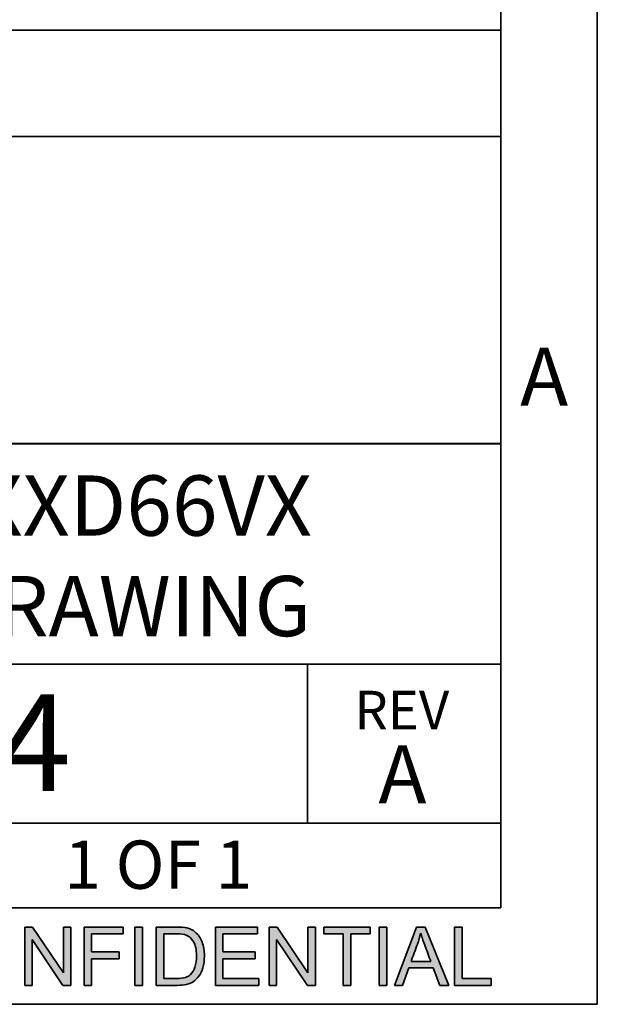
# Model space of a CAD drawing. Units: inches. Extents: x 0.2 to 21.8, y 0.7 to 16.3.
# Drawn here: x 20.3 to 21.8, y 0.7 to 3.2 of the extents above; entities that cross this region are included whole.
import ezdxf

# ---------------------------------------------------------------- set-up
doc = ezdxf.new("R2010")
doc.units = ezdxf.units.IN
doc.header["$MEASUREMENT"] = 0
for name, color, linetype in [('Default', 7, 'Continuous'), ('DV9_Default', 7, 'Continuous'), ('DWGOCC_FORMAT', 7, 'Continuous'), ('FORMAT', 7, 'Continuous'), ('TEXT', 7, 'Continuous')]:
    doc.layers.add(name, color=color, linetype=linetype)

# ---------------------------------------------------------------- blocks, each defined once
blk = doc.blocks.new('SE8')
at = {"layer": 'DV9_Default', "linetype": 'Continuous', "lineweight": 5}
for points in [[(20.2676, 0.885), (20.2676, 0.734), (20.2868, 0.734), (20.2868, 0.8527), (20.3666, 0.734), (20.3871, 0.734), (20.3871, 0.885), (20.368, 0.885), (20.368, 0.7663), (20.2881, 0.885)], [(20.512, 0.8205), (20.441, 0.8205), (20.441, 0.8673), (20.5229, 0.8673), (20.5229, 0.885), (20.4212, 0.885), (20.4212, 0.734), (20.441, 0.734), (20.441, 0.8028), (20.512, 0.8028)], [(20.5528, 0.885), (20.5528, 0.734), (20.5726, 0.734), (20.5726, 0.885)], [(20.7612, 0.885), (20.7612, 0.734), (20.8736, 0.734), (20.8736, 0.7517), (20.781, 0.7517), (20.781, 0.8031), (20.8644, 0.8031), (20.8644, 0.8209), (20.781, 0.8209), (20.781, 0.8673), (20.8701, 0.8673), (20.8701, 0.885)], [(20.9006, 0.885), (20.9006, 0.734), (20.9198, 0.734), (20.9198, 0.8527), (20.9996, 0.734), (21.0201, 0.734), (21.0201, 0.885), (21.001, 0.885), (21.001, 0.7663), (20.9211, 0.885)], [(21.1119, 0.8673), (21.1616, 0.8673), (21.1616, 0.885), (21.0424, 0.885), (21.0424, 0.8673), (21.092, 0.8673), (21.092, 0.734), (21.1119, 0.734)], [(21.1856, 0.885), (21.1856, 0.734), (21.2055, 0.734), (21.2055, 0.885)], [(21.4005, 0.7517), (21.4005, 0.885), (21.3807, 0.885), (21.3807, 0.734), (21.475, 0.734), (21.475, 0.7517)]]:
    blk.add_hatch(color=7, dxfattribs=at).paths.add_polyline_path(points)
h = blk.add_hatch(color=7, dxfattribs=at)
edge = h.paths.add_edge_path()
edge.add_line((20.6081, 0.885), (20.6081, 0.734))
edge.add_spline(control_points=[(20.6081, 0.734), (20.6262, 0.734), (20.6444, 0.734), (20.6625, 0.734), (20.6717, 0.734), (20.6797, 0.7348), (20.6938, 0.7383), (20.6998, 0.7408), (20.7047, 0.7441), (20.7098, 0.7474), (20.7143, 0.7521), (20.7185, 0.7579), (20.7227, 0.7636), (20.7263, 0.7709), (20.7289, 0.7798), (20.7315, 0.7886), (20.7329, 0.7989), (20.7329, 0.8238), (20.7309, 0.8358), (20.723, 0.8567), (20.717, 0.8653), (20.7091, 0.872), (20.7029, 0.8773), (20.6956, 0.8809), (20.687, 0.8829), (20.6807, 0.8843), (20.6718, 0.885), (20.66, 0.885), (20.6427, 0.885), (20.6254, 0.885), (20.6081, 0.885)], knot_values=[0, 0, 0, 0, 0.157627, 0.157627, 0.157627, 0.22131, 0.22131, 0.284994, 0.284994, 0.284994, 0.341634, 0.341634, 0.341634, 0.412108, 0.412108, 0.412108, 0.497819, 0.497819, 0.598567, 0.598567, 0.699315, 0.699315, 0.699315, 0.77131, 0.77131, 0.77131, 0.849636, 0.849636, 0.849636, 1, 1, 1, 1], degree=3, periodic=0)
edge = h.paths.add_edge_path()
edge.add_spline(control_points=[(20.6279, 0.7517), (20.6386, 0.7517), (20.6494, 0.7517), (20.6602, 0.7517), (20.6702, 0.7517), (20.678, 0.7526), (20.6836, 0.7544), (20.6894, 0.7563), (20.6939, 0.759), (20.6972, 0.7624), (20.7019, 0.7672), (20.7057, 0.7734), (20.7084, 0.7815), (20.7111, 0.7895), (20.7123, 0.7992), (20.7123, 0.8264), (20.7097, 0.8386), (20.7045, 0.8471), (20.6994, 0.8556), (20.693, 0.8613), (20.6856, 0.8642), (20.6803, 0.8663), (20.6716, 0.8673), (20.6596, 0.8673), (20.649, 0.8673), (20.6384, 0.8673), (20.6279, 0.8673)], knot_values=[0, 0, 0, 0, 0.131823, 0.131823, 0.131823, 0.228203, 0.228203, 0.228203, 0.292885, 0.292885, 0.292885, 0.383725, 0.383725, 0.383725, 0.498988, 0.498988, 0.657727, 0.657727, 0.657727, 0.763735, 0.763735, 0.763735, 0.870618, 0.870618, 0.870618, 1, 1, 1, 1], degree=3, periodic=0)
edge.add_line((20.6279, 0.8673), (20.6279, 0.7517))
h = blk.add_hatch(color=7, dxfattribs=at)
h.paths.add_polyline_path([(21.2618, 0.7798), (21.3254, 0.7798), (21.3427, 0.734), (21.3654, 0.734), (21.3042, 0.885), (21.2822, 0.885), (21.2246, 0.734), (21.2456, 0.734)])
edge = h.paths.add_edge_path()
edge.add_spline(control_points=[(21.319, 0.796), (21.3138, 0.81), (21.3087, 0.8239), (21.3035, 0.8379), (21.2988, 0.8506), (21.2952, 0.8611), (21.2926, 0.8694)], knot_values=[0, 0, 0, 0, 0.571633, 0.571633, 0.571633, 1, 1, 1, 1], degree=3, periodic=0)
edge.add_spline(control_points=[(21.2926, 0.8694), (21.2905, 0.8596), (21.2876, 0.8499), (21.2843, 0.8404), (21.2792, 0.8255), (21.2733, 0.8108), (21.2678, 0.796)], knot_values=[0, 0, 0, 0, 0.389821, 0.389821, 0.389821, 1, 1, 1, 1], degree=3, periodic=0)
edge.add_line((21.2678, 0.796), (21.319, 0.796))
at = {"layer": 'DWGOCC_FORMAT', "color": 7, "linetype": 'Continuous', "lineweight": 35}
for p, q in [((21.5, 2.9314), (17.875, 2.9314)), ((21.5, 2.1354), (21.5, 2.9314)), ((17.875, 2.1354), (21.5, 2.1354)), ((20.2676, 0.734), (20.2676, 0.885)), ((20.2676, 0.885), (20.2881, 0.885)), ((20.2881, 0.885), (20.368, 0.7663)), ((20.368, 0.7663), (20.368, 0.885)), ((20.368, 0.885), (20.3871, 0.885)), ((20.3871, 0.885), (20.3871, 0.734)), ((20.4212, 0.734), (20.4212, 0.885)), ((20.4212, 0.885), (20.5229, 0.885)), ((20.5229, 0.8673), (20.441, 0.8673)), ((20.441, 0.8673), (20.441, 0.8205)), ((20.5229, 0.885), (20.5229, 0.8673)), ((20.5528, 0.734), (20.5528, 0.885)), ((20.5528, 0.885), (20.5726, 0.885)), ((20.5726, 0.885), (20.5726, 0.734)), ((20.6081, 0.734), (20.6081, 0.885)), ((20.6279, 0.8673), (20.6279, 0.7517)), ((20.7612, 0.734), (20.7612, 0.885)), ((20.7612, 0.885), (20.8701, 0.885)), ((20.8701, 0.8673), (20.781, 0.8673)), ((20.781, 0.8673), (20.781, 0.8209)), ((20.8701, 0.885), (20.8701, 0.8673)), ((20.9006, 0.734), (20.9006, 0.885)), ((20.9006, 0.885), (20.9211, 0.885)), ((20.9211, 0.885), (21.001, 0.7663)), ((21.001, 0.7663), (21.001, 0.885)), ((21.001, 0.885), (21.0201, 0.885)), ((21.0201, 0.885), (21.0201, 0.734)), ((21.0424, 0.8673), (21.0424, 0.885)), ((21.0424, 0.885), (21.1616, 0.885)), ((21.092, 0.8673), (21.0424, 0.8673)), ((21.092, 0.734), (21.092, 0.8673)), ((21.1119, 0.8673), (21.1119, 0.734)), ((21.1616, 0.8673), (21.1119, 0.8673)), ((21.1616, 0.885), (21.1616, 0.8673)), ((21.1856, 0.734), (21.1856, 0.885)), ((21.1856, 0.885), (21.2055, 0.885)), ((21.2055, 0.885), (21.2055, 0.734)), ((21.2246, 0.734), (21.2822, 0.885)), ((21.2822, 0.885), (21.3042, 0.885)), ((21.3042, 0.885), (21.3654, 0.734)), ((21.3807, 0.885), (21.4005, 0.885)), ((21.3807, 0.734), (21.3807, 0.885)), ((21.4005, 0.885), (21.4005, 0.7517)), ((20.2868, 0.8527), (20.2868, 0.734)), ((20.3666, 0.734), (20.2868, 0.8527)), ((20.9198, 0.8527), (20.9198, 0.734)), ((20.9996, 0.734), (20.9198, 0.8527)), ((20.441, 0.8205), (20.512, 0.8205)), ((20.512, 0.8205), (20.512, 0.8028)), ((20.781, 0.8209), (20.8644, 0.8209)), ((20.8644, 0.8209), (20.8644, 0.8031)), ((20.441, 0.8028), (20.441, 0.734)), ((20.512, 0.8028), (20.441, 0.8028)), ((20.8644, 0.8031), (20.781, 0.8031)), ((20.781, 0.8031), (20.781, 0.7517)), ((21.2678, 0.796), (21.319, 0.796)), ((21.2618, 0.7798), (21.2456, 0.734)), ((21.3254, 0.7798), (21.2618, 0.7798)), ((21.3427, 0.734), (21.3254, 0.7798)), ((20.781, 0.7517), (20.8736, 0.7517)), ((20.8736, 0.7517), (20.8736, 0.734)), ((21.4005, 0.7517), (21.475, 0.7517)), ((21.475, 0.7517), (21.475, 0.734)), ((20.2868, 0.734), (20.2676, 0.734)), ((20.3871, 0.734), (20.3666, 0.734)), ((20.441, 0.734), (20.4212, 0.734)), ((20.5726, 0.734), (20.5528, 0.734)), ((20.8736, 0.734), (20.7612, 0.734)), ((20.9198, 0.734), (20.9006, 0.734)), ((21.0201, 0.734), (20.9996, 0.734)), ((21.1119, 0.734), (21.092, 0.734)), ((21.2055, 0.734), (21.1856, 0.734)), ((21.2456, 0.734), (21.2246, 0.734)), ((21.3654, 0.734), (21.3427, 0.734)), ((21.475, 0.734), (21.3807, 0.734))]:
    blk.add_line(p, q, dxfattribs=at)
for points, knots in [([(20.6081, 0.885), (20.6254, 0.885), (20.6427, 0.885), (20.66, 0.885), (20.6718, 0.885), (20.6807, 0.8843), (20.687, 0.8829), (20.6956, 0.8809), (20.7029, 0.8773), (20.7091, 0.872), (20.717, 0.8653), (20.723, 0.8567), (20.7309, 0.8358), (20.7329, 0.8238), (20.7329, 0.7989), (20.7315, 0.7886), (20.7289, 0.7798), (20.7263, 0.7709), (20.7227, 0.7636), (20.7185, 0.7579), (20.7143, 0.7521), (20.7098, 0.7474), (20.7047, 0.7441), (20.6998, 0.7408), (20.6938, 0.7383), (20.6797, 0.7348), (20.6717, 0.734), (20.6625, 0.734), (20.6444, 0.734), (20.6262, 0.734), (20.6081, 0.734)], [0, 0, 0, 0, 0.150364, 0.150364, 0.150364, 0.22869, 0.22869, 0.22869, 0.300685, 0.300685, 0.300685, 0.401433, 0.401433, 0.502181, 0.502181, 0.587892, 0.587892, 0.587892, 0.658366, 0.658366, 0.658366, 0.715006, 0.715006, 0.715006, 0.77869, 0.77869, 0.842373, 0.842373, 0.842373, 1, 1, 1, 1]), ([(20.6279, 0.7517), (20.6386, 0.7517), (20.6494, 0.7517), (20.6602, 0.7517), (20.6702, 0.7517), (20.678, 0.7526), (20.6836, 0.7544), (20.6894, 0.7563), (20.6939, 0.759), (20.6972, 0.7624), (20.7019, 0.7672), (20.7057, 0.7734), (20.7084, 0.7815), (20.7111, 0.7895), (20.7123, 0.7992), (20.7123, 0.8264), (20.7097, 0.8386), (20.7045, 0.8471), (20.6994, 0.8556), (20.693, 0.8613), (20.6856, 0.8642), (20.6803, 0.8663), (20.6716, 0.8673), (20.6596, 0.8673), (20.649, 0.8673), (20.6384, 0.8673), (20.6279, 0.8673)], [0, 0, 0, 0, 0.131823, 0.131823, 0.131823, 0.228203, 0.228203, 0.228203, 0.292885, 0.292885, 0.292885, 0.383725, 0.383725, 0.383725, 0.498988, 0.498988, 0.657727, 0.657727, 0.657727, 0.763735, 0.763735, 0.763735, 0.870618, 0.870618, 0.870618, 1, 1, 1, 1]), ([(21.2926, 0.8694), (21.2905, 0.8596), (21.2876, 0.8499), (21.2843, 0.8404), (21.2792, 0.8255), (21.2733, 0.8108), (21.2678, 0.796)], [0, 0, 0, 0, 0.389821, 0.389821, 0.389821, 1, 1, 1, 1]), ([(21.319, 0.796), (21.3138, 0.81), (21.3087, 0.8239), (21.3035, 0.8379), (21.2988, 0.8506), (21.2952, 0.8611), (21.2926, 0.8694)], [0, 0, 0, 0, 0.571633, 0.571633, 0.571633, 1, 1, 1, 1])]:
    blk.add_open_spline(points, degree=3, knots=knots, dxfattribs=at)

msp = doc.modelspace()

# ---------------------------------------------------------------- linework, layer by layer
at = {"layer": 'Default', "color": 7, "linetype": 'Continuous', "lineweight": 35}
for p, q in [((21.75, 0.685), (21.75, 16.315)), ((21.5, 0.935), (21.5, 16.065)), ((13.5018, 3.2064), (21.5, 3.2064)), ((0.5, 0.935), (21.5, 0.935)), ((0.25, 0.685), (21.75, 0.685))]:
    msp.add_line(p, q, dxfattribs=at)
at = {"layer": 'FORMAT', "color": 7, "linetype": 'Continuous', "lineweight": 35}
for p, q in [((13.5018, 2.9314), (21.5, 2.9314)), ((17.875, 2.13632), (21.5, 2.13632)), ((17.875, 1.56515), (21.5, 1.56515)), ((21, 1.15415), (21, 1.56515)), ((15.27814, 1.15415), (21.5, 1.15415))]:
    msp.add_line(p, q, dxfattribs=at)

# ---------------------------------------------------------------- block references
at = {"layer": 'Default'}
msp.add_blockref('SE8', (0, 0), dxfattribs=at)

# ---------------------------------------------------------------- texts
at = {"layer": 'FORMAT', "insert": (21.12107, 1.39654), "char_height": 0.1, "width": 0.277404, "attachment_point": 7}
msp.add_mtext('{\\fSolid Edge ANSI|b0||i0||c0|p34;\\C7;\\H0.1;\\W1.;REV}', dxfattribs=at)
at = {"layer": 'TEXT'}
for s, insert, char_height, width, attachment_point in [('{\\fArial|b0||i0||c0|p34;\\C7;\\H0.15;\\W1.;A}', (21.55022, 2.23435), 0.15, 0.1786701, 7), ('{\\fArial|b0||i0||c0|p34;\\C7;\\H0.156;\\W1.;MSDE15PTXXXD66VX\\P}{\\fArial|b0||i0||c0|p34;\\C7;\\H0.156;\\W1.;ASSEMBLY DRAWING}', (19.97984, 2.05387), 0.156, 2.9445995, 2), ('{\\fArial|b1||i0||c0|p34;\\C7;\\H0.25;\\W1.;C113514}', (19.71121, 1.36194), 0.25, 1.633037, 5), ('{\\fArial|b0||i0||c0|p34;\\C7;\\H0.15;\\W1.;A}', (21.24558, 1.20514), 0.15, 0.4812748, 8), ('{\\fArial|b0||i0||c0|p34;\\C7;\\H0.125;\\W1.;1 OF 1}', (20.37025, 0.98389), 0.125, 0.5946479, 7)]:
    msp.add_mtext(s, dxfattribs=dict(at, insert=insert, char_height=char_height, width=width, attachment_point=attachment_point))

doc.saveas('drawing.dxf')
